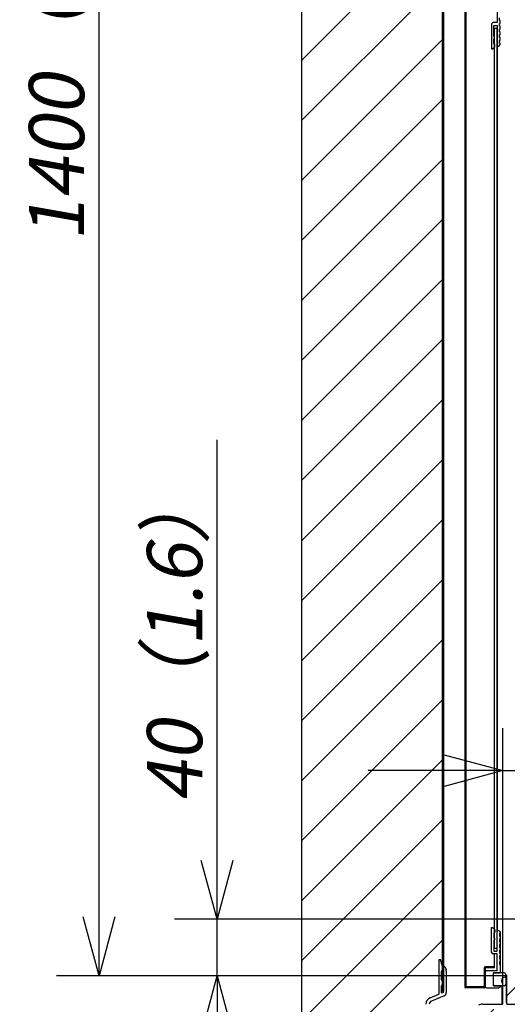
# Model space of a CAD drawing. Extents: x -1546 to 4756, y -864 to 3594.
# Drawn here: x 791 to 1135, y 492 to 1188 of the extents above; entities that cross this region are included whole.
import ezdxf

# ---------------------------------------------------------------- set-up
doc = ezdxf.new("R2010")
doc.units = 0
doc.layers.get('0').update_dxf_attribs({"linetype": 'CONTINUOUS'})
doc.layers.get('DEFPOINTS').update_dxf_attribs({"linetype": 'CONTINUOUS'})
doc.layers.add('RR', color=7, linetype='CONTINUOUS')
doc.styles.add('MX_DIMTXSTY_2', font='txt.shx', dxfattribs={"width": 1.05, "oblique": 10, "bigfont": 'extfont.shx'})
doc.styles.add('MX_DIMTXSTY_3', font='txt.shx', dxfattribs={"width": 1.1, "oblique": 10, "bigfont": 'extfont.shx'})
doc.styles.add('MX_NOTE_STANDARD', font='txt.shx', dxfattribs={"bigfont": 'extfont.shx'})
doc.dimstyles.new('MX_DIMSTYLE_RR', dxfattribs={"dimscale": 15, "dimtxt": 2.2, "dimasz": 2.5, "dimexe": 2, "dimexo": 0, "dimgap": 0.7, "dimtad": 1, "dimdsep": 46, "dimtxsty": 'MX_NOTE_STANDARD', "dimblk1": 'OPEN30', "dimblk2": 'OPEN30', "dimsah": 1, "dimcen": 2.5, "dimadec": 0, "dimazin": 0, "dimtfac": 1, "dimtmove": 0, "dimatfit": 3, "dimldrblk": 'OPEN30', "dimfxl": 1, "dimtzin": 0, "dimarcsym": 0})

# ---------------------------------------------------------------- blocks, each defined once
blk = doc.blocks.new('_OPEN30')
at = {"color": 0, "linetype": 'ByBlock', "lineweight": -2}
for p, q in [((-1, 0.267949), (0, 0)), ((0, 0), (-1, -0.267949)), ((0, 0), (-1, 0))]:
    blk.add_line(p, q, dxfattribs=at)
blk = doc.blocks.new('*D29')
at = {"color": 110, "linetype": 'CONTINUOUS'}
for p, q in [((1132.00012, 507.100068), (1132.00012, 687.565232)), ((1165, 577.60006), (1165, 687.565232)), ((1132.00012, 657.565232), (1036.750121, 657.565232)), ((1132.00012, 657.565232), (1165, 657.565232)), ((1165, 657.565232), (1516.492842, 657.565232)), ((1165, 657.565232), (1260.249999, 657.565232))]:
    blk.add_line(p, q, dxfattribs=at)
at = {"layer": 'DEFPOINTS', "color": 0, "linetype": 'CONTINUOUS'}
for p in [(1165, 657.565232), (1165, 577.60006), (1132.00012, 507.100068)]:
    blk.add_point(p, dxfattribs=at)
at = {"color": 110, "linetype": 'CONTINUOUS', "xscale": 41.55, "yscale": 41.55, "zscale": 41.55}
blk.add_blockref('_OPEN30', (1132.00012, 657.565232), dxfattribs=at)
at = {"color": 110, "linetype": 'CONTINUOUS', "xscale": 41.55, "yscale": 41.55, "zscale": 41.55, "rotation": 180}
blk.add_blockref('_OPEN30', (1165, 657.565232), dxfattribs=at)
at = {"color": 110, "linetype": 'CONTINUOUS', "insert": (1260.503258, 687.565231), "char_height": 38.999999, "attachment_point": 4, "line_spacing_factor": 0.9, "style": 'MX_DIMTXSTY_2'}
blk.add_mtext('\\W1.001603;\\Q+10.00;\\A1;33（1.3）', dxfattribs=at)
blk = doc.blocks.new('*D30')
at = {"color": 110, "linetype": 'CONTINUOUS'}
for p, q in [((930.013716, 552.60006), (930.013716, 891.237343)), ((930.013716, 552.60006), (930.013716, 647.850059)), ((1189.999983, 552.60006), (900.013716, 552.60006)), ((930.013716, 512.60006), (930.013716, 552.60006)), ((1135.100111, 512.60006), (900.013716, 512.60006)), ((930.013716, 512.60006), (930.013716, 417.350061))]:
    blk.add_line(p, q, dxfattribs=at)
at = {"layer": 'DEFPOINTS', "color": 0, "linetype": 'CONTINUOUS'}
for p in [(930.013716, 552.60006), (1189.999983, 552.60006), (1135.100111, 512.60006)]:
    blk.add_point(p, dxfattribs=at)
at = {"color": 110, "linetype": 'CONTINUOUS', "xscale": 41.55, "yscale": 41.55, "zscale": 41.55}
for p, rotation in [((930.013716, 552.60006), 270), ((930.013716, 512.60006), 90)]:
    blk.add_blockref('_OPEN30', p, dxfattribs=dict(at, rotation=rotation))
at = {"color": 110, "linetype": 'CONTINUOUS', "insert": (900.013717, 635.117995), "char_height": 38.999999, "attachment_point": 4, "rotation": 90, "line_spacing_factor": 0.9, "style": 'MX_DIMTXSTY_3'}
blk.add_mtext('\\W0.981639;\\Q+10.00;\\A1;40（1.6）', dxfattribs=at)
blk = doc.blocks.new('*D31')
at = {"color": 110, "linetype": 'CONTINUOUS'}
for p, q in [((1135.100107, 1912.60014), (816.625711, 1912.60014)), ((846.625711, 512.60006), (846.625711, 1912.60014)), ((1135.100107, 512.60006), (816.625711, 512.60006))]:
    blk.add_line(p, q, dxfattribs=at)
at = {"layer": 'DEFPOINTS', "color": 0, "linetype": 'CONTINUOUS'}
for p in [(846.625711, 1912.60014), (1135.100107, 1912.60014), (1135.100107, 512.60006)]:
    blk.add_point(p, dxfattribs=at)
at = {"color": 110, "linetype": 'CONTINUOUS', "xscale": 41.55, "yscale": 41.55, "zscale": 41.55}
for p, rotation in [((846.625711, 1912.60014), 90), ((846.625711, 512.60006), 270)]:
    blk.add_blockref('_OPEN30', p, dxfattribs=dict(at, rotation=rotation))
at = {"color": 110, "linetype": 'CONTINUOUS', "insert": (816.625712, 1031.600121), "char_height": 38.999999, "attachment_point": 4, "rotation": 90, "line_spacing_factor": 0.9, "style": 'MX_DIMTXSTY_3'}
blk.add_mtext('\\Q+10.00;\\A1;1400（55.1）', dxfattribs=at)

msp = doc.modelspace()

# ---------------------------------------------------------------- hatches: boundary and pattern name
at = {"layer": 'RR', "linetype": 'CONTINUOUS'}
h = msp.add_hatch(dxfattribs=at)
h.set_pattern_fill('ANSI31', color=110, scale=9.4488, style=0)
edge = h.paths.add_edge_path()
edge.add_line((1135.1001, 512.00008), (1135.1001, 493.70007))
edge.add_line((1135.1001, 493.70007), (1149.50012, 493.70007))
edge.add_line((1149.50012, 493.70007), (1149.50012, 492.60006))
edge.add_line((1149.50012, 492.60006), (1150.858662, 492.60006))
edge.add_arc((1150.85419, 491.60007), 1, -17.430465, 89.743765, ccw=False)
edge.add_arc((1147.5, 492.60006), 4.5, 279.369859, 343.214695, ccw=False)
edge.add_arc((1148.20007, 488.35743), 0.2, 178.099627, 279.369859, ccw=False)
edge.add_line((1148.00018, 488.364062), (1148.00018, 488.90007))
edge.add_line((1148.00018, 488.90007), (1147.99999, 488.90007))
edge.add_arc((1147.79999, 488.90007), 0.2, 0, 90)
edge.add_line((1147.79999, 489.10007), (1117.67242, 489.10007))
edge.add_arc((1117.67242, 484.10007), 5, 90, 123.690068)
edge.add_line((1114.898919, 488.260321), (1114.89868, 488.26031))
edge.add_line((1114.89868, 488.26031), (1110.656843, 485.432342))
edge.add_arc((1107.89459, 489.60007), 5, 270, 303.535301, ccw=False)
edge.add_line((1107.89459, 484.60007), (1104.50012, 484.60007))
edge.add_arc((1104.50012, 484.10007), 0.5, 90, 179.999995)
edge.add_line((1104.00012, 484.10007), (1103.99994, 484.10007))
edge.add_line((1103.99994, 484.10007), (1103.99994, 474.362282))
edge.add_arc((1103.00018, 474.38419), 1, 294.443954, 358.744687, ccw=False)
edge.add_line((1103.413983, 473.473824), (1103.414, 473.47382))
edge.add_line((1103.414, 473.47382), (1095.290625, 469.781398))
edge.add_arc((1095.50018, 469.32743), 0.5, 114.778379, 180.000005)
edge.add_line((1095.00018, 469.32743), (1095, 469.32743))
edge.add_line((1095, 469.32743), (1095, 462.495))
edge.add_line((1095, 462.495), (1095.00018, 462.495))
edge.add_arc((1095.50018, 462.495), 0.5, 180.000005, 256.607506)
edge.add_line((1095.38437, 462.008597), (1095.38421, 462.00859))
edge.add_line((1095.38421, 462.00859), (1096.716, 461.69155))
edge.add_line((1096.716, 461.69155), (1096.71584, 461.691543))
edge.add_arc((1096.60003, 461.20514), 0.5, -1.255313, 76.607504, ccw=False)
edge.add_line((1097.09991, 461.194186), (1097.09991, 460.70007))
edge.add_line((1097.09991, 460.70007), (1099.20013, 460.70007))
edge.add_line((1099.20013, 460.70007), (1099.20013, 448.20007))
edge.add_line((1099.20013, 448.20007), (1099.2001, 448.20007))
edge.add_arc((1097.6001, 448.20007), 1.6, -90, 0, ccw=False)
edge.add_line((1097.6001, 446.60007), (1097.20001, 446.60007))
edge.add_line((1097.20001, 446.60007), (1097.20001, 434.80007))
edge.add_line((1097.20001, 434.80007), (1133.99994, 434.80007))
edge.add_line((1133.99994, 434.80007), (1133.99994, 443.20007))
edge.add_line((1133.99994, 443.20007), (1135.59997, 443.20007))
edge.add_line((1135.59997, 443.20007), (1135.59997, 432.60006))
edge.add_line((1135.59997, 432.60006), (1870.80017, 432.60006))
edge.add_line((1870.80017, 432.60006), (1870.80017, 452.00005))
edge.add_line((1870.80017, 452.00005), (1871.40014, 452.00005))
edge.add_line((1871.40014, 452.00005), (1871.40014, 1760.60032))
edge.add_line((1871.40014, 1760.60032), (1762.6001, 1760.60032))
edge.add_line((1762.6001, 1760.60032), (1762.6001, 1758.6002))
edge.add_line((1762.6001, 1758.6002), (1747.6001, 1758.6002))
edge.add_line((1747.6001, 1758.6002), (1747.6001, 1752.60014))
edge.add_line((1747.6001, 1752.60014), (1737.6001, 1752.60014))
edge.add_line((1737.6001, 1752.60014), (1737.6001, 1742.60014))
edge.add_line((1737.6001, 1742.60014), (1732.6001, 1742.60014))
edge.add_line((1732.6001, 1742.60014), (1732.6001, 1188.20011))
edge.add_line((1732.6001, 1188.20011), (1751.50024, 1188.20011))
edge.add_line((1751.50024, 1188.20011), (1751.50024, 1187.00016))
edge.add_line((1751.50024, 1187.00016), (1732.6001, 1187.00016))
edge.add_line((1732.6001, 1187.00016), (1732.6001, 513.20007))
edge.add_line((1732.6001, 513.20007), (1751.50024, 513.20007))
edge.add_line((1751.50024, 513.20007), (1751.50024, 512.00008))
edge.add_line((1751.50024, 512.00008), (1135.1001, 512.00008))
h = msp.add_hatch(dxfattribs=at)
h.set_pattern_fill('ANSI31', color=22, scale=9.4488, style=0)
edge = h.paths.add_edge_path()
edge.add_line((990, 433.20007), (990, 1270.10014))
edge.add_line((990, 1270.10014), (1005.93553, 1270.10014))
edge.add_arc((1005.91553, 1275.10014), 5.00004, 270.229182, 305.166302)
edge.add_line((1008.795311, 1271.012688), (1008.79547, 1271.01276))
edge.add_line((1008.79547, 1271.01276), (1027.40792, 1284.12617))
edge.add_arc((1024.50012, 1288.1937), 5.00001, 305.560259, 360.114591)
edge.add_line((1029.50012, 1288.2037), (1029.50012, 1295.111094))
edge.add_arc((1030, 1295.10014), 0.5, 89.999989, 178.744687, ccw=False)
edge.add_line((1030, 1295.60014), (1030, 1295.60017))
edge.add_line((1030, 1295.60017), (1040.12146, 1295.60017))
edge.add_line((1040.12146, 1295.60017), (1040.121461, 1295.6002))
edge.add_arc((1040.12146, 1296.1002), 0.5, 270.000066, 314.999968)
edge.add_line((1040.475013, 1295.746646), (1041.75537, 1297.02702))
edge.add_line((1041.75537, 1297.02702), (1040.47516, 1295.7465))
edge.add_line((1040.47516, 1295.7465), (1041.755517, 1297.026874))
edge.add_arc((1042.10907, 1296.67332), 0.5, 90.500061, 134.999973, ccw=False)
edge.add_line((1042.104706, 1297.173301), (1042.10449, 1297.17335))
edge.add_line((1042.10449, 1297.17335), (1087.4058, 1297.568639))
edge.add_arc((1087.40021, 1297.06867), 0.5, -1.306573, 89.359363, ccw=False)
edge.add_line((1087.90008, 1297.057269), (1087.90008, 1292.60014))
edge.add_line((1087.90008, 1292.60014), (1088.90014, 1287.60014))
edge.add_line((1088.90014, 1287.60014), (1089.40002, 1287.60014))
edge.add_line((1089.40002, 1287.60014), (1089.40002, 501.60007))
edge.add_line((1089.40002, 501.60007), (1090, 501.60007))
edge.add_line((1090, 501.60007), (1090, 501.297446))
edge.add_arc((1089.50012, 501.3084), 0.5, 292.146302, 358.744687, ccw=False)
edge.add_line((1089.688606, 500.845288), (1088.77685, 500.46543))
edge.add_line((1088.77685, 500.46543), (1088.776873, 500.465445))
edge.add_arc((1088.69995, 500.65006), 0.2, 178.099627, 292.619863, ccw=False)
edge.add_line((1088.50006, 500.656692), (1088.50006, 505.35007))
edge.add_line((1088.50006, 505.35007), (1088.99994, 506.35006))
edge.add_line((1088.99994, 506.35006), (1088.99994, 508.85006))
edge.add_line((1088.99994, 508.85006), (1088.50006, 509.85008))
edge.add_line((1088.50006, 509.85008), (1088.50006, 515.35007))
edge.add_line((1088.50006, 515.35007), (1089.29993, 516.95007))
edge.add_line((1089.29993, 516.95007), (1089.29993, 519.10007))
edge.add_line((1089.29993, 519.10007), (1088.00018, 524.10007))
edge.add_line((1088.00018, 524.10007), (1087.00012, 524.10007))
edge.add_line((1087.00012, 524.10007), (1087.00012, 500.0584))
edge.add_line((1087.00012, 500.0584), (1086.99994, 500.0584))
edge.add_arc((1086.49994, 500.0584), 0.5, -67.850455, 0, ccw=False)
edge.add_line((1086.688453, 499.595299), (1080.549529, 497.037276))
edge.add_arc((1082.5, 492.43339), 5.00001, 112.960309, 180.114591)
edge.add_line((1077.5, 492.42339), (1077.5, 433.195171))
edge.add_arc((1076.90002, 433.20007), 0.6, 269.999997, 359.532181, ccw=False)
edge.add_line((1076.90002, 432.60007), (1076.90002, 432.60006))
edge.add_line((1076.90002, 432.60006), (990.59997, 432.60006))
edge.add_line((990.59997, 432.60006), (990.59997, 432.60007))
edge.add_arc((990.59997, 433.20007), 0.6, 180.000005, 269.999997, ccw=False)
edge.add_line((989.99997, 433.20007), (990, 433.20007))

# ---------------------------------------------------------------- linework, layer by layer
at = {"layer": 'RR', "color": 12, "linetype": 'CONTINUOUS'}
for p, q in [((1089.40002, 501.60007), (1089.40002, 1297.3502)), ((1090, 519.10007), (1090, 1297.84977)), ((1090, 1297.60014), (1090, 501.60007)), ((990, 433.20007), (990, 1282.60014)), ((1087.00012, 500.0584), (1087.00012, 524.10007)), ((1087.00012, 524.10007), (1088.00018, 524.10007)), ((1087.00012, 524.10007), (1088.00018, 524.10007)), ((1089.29993, 519.10007), (1088.00018, 524.10007)), ((1089.29993, 519.10007), (1088.00018, 524.10007)), ((1088.50006, 515.35007), (1089.29993, 516.95007)), ((1088.50006, 515.35007), (1089.29993, 516.95007)), ((1088.50006, 509.85008), (1088.50006, 515.35007)), ((1088.50006, 509.85008), (1088.50006, 515.35007)), ((1089.29993, 519.10007), (1089.29993, 516.95007)), ((1089.29993, 519.10007), (1089.29993, 516.95007)), ((1090, 501.3084), (1090, 519.10007)), ((1090, 519.10007), (1090.66162, 519.10007)), ((1090, 519.10007), (1090.66162, 519.10007)), ((1091.12579, 518.78574), (1091.82129, 517.04708)), ((1091.12579, 518.78574), (1091.82129, 517.04708)), ((1092.00012, 516.11862), (1092.00012, 500.76672)), ((1092.00012, 516.11862), (1092.00012, 500.76672)), ((1088.99994, 508.85006), (1088.50006, 509.85008)), ((1088.99994, 508.85006), (1088.50006, 509.85008)), ((1088.99994, 508.85006), (1088.99994, 506.35006)), ((1088.99994, 508.85006), (1088.99994, 506.35006)), ((1088.50006, 505.35007), (1088.99994, 506.35006)), ((1088.50006, 505.35007), (1088.99994, 506.35006)), ((1088.50006, 500.65006), (1088.50006, 505.35007)), ((1088.50006, 500.65006), (1088.50006, 505.35007)), ((1089.40002, 501.60007), (1090, 501.60007)), ((1080.57709, 497.04876), (1086.6922, 499.59686)), ((1080.57709, 497.04876), (1086.6922, 499.59686)), ((1090.46173, 498.45905), (1081.53839, 494.7411)), ((1088.77685, 500.46543), (1089.69238, 500.84686)), ((1088.77685, 500.46543), (1089.69238, 500.84686))]:
    msp.add_line(p, q, dxfattribs=at)
at = {"layer": 'RR', "color": 7, "linetype": 'CONTINUOUS'}
for p, q in [((1105, 1209.40006), (1105, 504.80007)), ((1105.70007, 1209.40006), (1105.70007, 504.80007)), ((1128.00018, 1198.10001), (1128.00018, 1186.10012)), ((1123.99994, 1185.10014), (1123.99994, 1167.60014)), ((1128.00018, 1186.10012), (1125, 1186.10012)), ((1128.00018, 1186.10012), (1125, 1186.10012)), ((1125.50018, 1184.10015), (1128.00018, 1184.10015)), ((1125.50018, 1176.60015), (1125.50018, 1184.10015)), ((1125.50018, 1176.60015), (1125.50018, 1184.10015)), ((1128.00018, 1184.10015), (1128.00018, 1169.6001)), ((1129.49982, 1187.60014), (1129.49982, 1189.6001)), ((1130, 1187.60014), (1129.49982, 1187.60014)), ((1129.49982, 1183.60012), (1129.49982, 1185.60009)), ((1130, 1183.60012), (1129.49982, 1183.60012)), ((1129.50012, 1187.60014), (1129.50012, 1189.6001)), ((1130, 1187.60014), (1129.50012, 1187.60014)), ((1129.50012, 1185.60009), (1130, 1185.60009)), ((1129.50012, 1183.60012), (1129.50012, 1185.60009)), ((1130, 1183.60012), (1129.50012, 1183.60012)), ((1130, 1185.60009), (1130, 1187.60014)), ((1130, 1185.60009), (1130, 1187.60014)), ((1130, 1181.60015), (1130, 1183.60012)), ((1130, 1181.60015), (1130, 1183.60012)), ((1126.00006, 1176.10012), (1125.50018, 1176.60015)), ((1126.00006, 1176.10012), (1125.50018, 1176.60015)), ((1126.00006, 532.10007), (1126.00006, 1182.1001)), ((1126.00006, 1182.1001), (1128.00018, 1182.1001)), ((1126.00006, 1175.10014), (1126.00006, 1176.10012)), ((1128.00018, 532.10007), (1128.00018, 1182.1001)), ((1129.49982, 1179.6001), (1129.49982, 1181.60015)), ((1130, 1179.6001), (1129.49982, 1179.6001)), ((1129.49982, 1175.60009), (1129.49982, 1177.60014)), ((1129.50012, 1181.60015), (1130, 1181.60015)), ((1129.50012, 1179.6001), (1129.50012, 1181.60015)), ((1130, 1179.6001), (1129.50012, 1179.6001)), ((1129.50012, 1177.60014), (1130, 1177.60014)), ((1129.50012, 1175.60009), (1129.50012, 1177.60014)), ((1130, 1177.60014), (1130, 1179.6001)), ((1130, 1177.60014), (1130, 1179.6001)), ((1124.70001, 1167.60014), (1126.20025, 1169.10015)), ((1125.50018, 1174.6001), (1126.00006, 1175.10014)), ((1125.50018, 1171.60015), (1125.50018, 1174.6001)), ((1125.50018, 1171.60015), (1125.50018, 1174.6001)), ((1126.20025, 1170.60009), (1125.50018, 1171.60015)), ((1125.99975, 1170.88619), (1125.50018, 1171.60015)), ((1126.20025, 1169.10015), (1126.20025, 1170.60009)), ((1128.00018, 1169.6001), (1128.99994, 1169.6001)), ((1128.00018, 1169.6001), (1128.00018, 544.60003)), ((1128.99994, 1169.6001), (1130, 1170.60009)), ((1130, 1175.60009), (1129.49982, 1175.60009)), ((1129.49982, 1171.60015), (1129.49982, 1173.60012)), ((1130, 1171.60015), (1129.49982, 1171.60015)), ((1130, 1175.60009), (1129.50012, 1175.60009)), ((1129.50012, 1173.60012), (1130, 1173.60012)), ((1129.50012, 1171.60015), (1129.50012, 1173.60012)), ((1130, 1171.60015), (1129.50012, 1171.60015)), ((1130, 1173.60012), (1130, 1175.60009)), ((1130, 1173.60012), (1130, 1175.60009)), ((1130, 1170.60009), (1130, 1171.60015)), ((1130, 1170.60009), (1130, 1171.60015)), ((1123.99994, 1167.60014), (1124.70001, 1167.60014)), ((1123.99994, 529.10007), (1123.99994, 546.60007)), ((1123.99994, 546.60007), (1124.70001, 546.60007)), ((1123.99994, 546.60004), (1124.70001, 546.60004)), ((1124.70001, 546.60007), (1126.20025, 545.10006)), ((1126.20025, 543.60004), (1125.50018, 542.60006)), ((1125.99975, 543.31398), (1125.50018, 542.60006)), ((1126.20025, 545.10006), (1126.20025, 543.60004)), ((1128.00018, 530.10006), (1128.00018, 544.60007)), ((1128.00018, 544.60007), (1128.99994, 544.60007)), ((1128.00018, 544.60003), (1128.99994, 544.60003)), ((1128.99994, 544.60007), (1130, 543.60004)), ((1128.99994, 544.60003), (1130, 543.60004)), ((1130, 543.60004), (1130, 542.60006)), ((1130, 543.60004), (1130, 542.60006)), ((1125.50018, 542.60006), (1125.50018, 539.60007)), ((1125.50018, 542.60006), (1125.50018, 539.60003)), ((1125.50018, 539.60007), (1126.00006, 539.10007)), ((1125.50018, 539.60003), (1126.00006, 539.10004)), ((1126.00006, 538.10005), (1125.50018, 537.60006)), ((1125.50018, 537.60006), (1125.50018, 530.10006)), ((1125.50018, 537.60006), (1125.50018, 530.10006)), ((1126.00006, 539.10007), (1126.00006, 538.10005)), ((1130, 542.60006), (1129.50012, 542.60006)), ((1129.50012, 542.60006), (1129.50012, 540.60005)), ((1129.50012, 542.60006), (1129.50012, 540.60005)), ((1129.50012, 540.60005), (1130, 540.60005)), ((1129.50012, 540.60005), (1130, 540.60005)), ((1130, 538.60004), (1129.50012, 538.60004)), ((1129.50012, 538.60004), (1129.50012, 536.60007)), ((1129.50012, 538.60004), (1129.50012, 536.60004)), ((1129.50012, 536.60007), (1130, 536.60007)), ((1129.50012, 536.60004), (1130, 536.60004)), ((1130, 542.59975), (1130, 540.60005)), ((1130, 540.60005), (1130, 538.60004)), ((1130, 540.60005), (1130, 538.60004)), ((1130, 538.59978), (1130, 536.60004)), ((1130, 536.60007), (1130, 534.60007)), ((1130, 536.60004), (1130, 534.60003)), ((1125.50018, 530.10006), (1128.00018, 530.10006)), ((1125.50018, 530.10006), (1128.00018, 530.10006)), ((1126.00006, 532.10007), (1128.00018, 532.10007)), ((1130, 534.60007), (1129.50012, 534.60007)), ((1129.50012, 534.60007), (1129.50012, 532.60006)), ((1129.50012, 534.60003), (1129.50012, 532.60006)), ((1129.50012, 532.60006), (1130, 532.60006)), ((1129.50012, 532.60006), (1130, 532.60006)), ((1130, 530.60005), (1129.50012, 530.60005)), ((1129.50012, 530.60005), (1129.50012, 528.60004)), ((1129.50012, 530.60005), (1129.50012, 528.60004)), ((1130, 534.59976), (1130, 532.60006)), ((1130, 532.60006), (1130, 530.60005)), ((1130, 532.60006), (1130, 530.60005)), ((1130, 530.59975), (1130, 528.60004)), ((1128.00018, 528.10005), (1125, 528.10005)), ((1126.00006, 520.10006), (1126.00006, 528.10001)), ((1126.00006, 520.00004), (1126.00006, 528.10001)), ((1128.00018, 516.10004), (1128.00018, 528.10005)), ((1129.50012, 528.60004), (1130, 528.60004)), ((1129.50012, 528.60004), (1130, 528.60004)), ((1130, 526.60007), (1129.50012, 526.60007)), ((1129.50012, 526.60007), (1129.50012, 524.60007)), ((1129.50012, 526.60004), (1129.50012, 524.60003)), ((1129.50012, 524.60007), (1130, 524.60007)), ((1129.50012, 524.60003), (1130, 524.60003)), ((1130, 522.60006), (1129.50012, 522.60006)), ((1129.50012, 522.60006), (1129.50012, 520.60005)), ((1129.50012, 522.60006), (1129.50012, 520.60005)), ((1130, 528.60004), (1130, 526.60007)), ((1130, 528.60004), (1130, 526.60004)), ((1130, 526.59977), (1130, 524.60003)), ((1130, 524.60007), (1130, 522.60006)), ((1130, 524.60003), (1130, 522.60006)), ((1130, 522.59975), (1130, 520.60005)), ((1118.80005, 518.12008), (1118.80005, 518.30006)), ((1118.80005, 518.10009), (1118.80005, 504.80007)), ((1126.00006, 518.80009), (1119.50012, 518.80009)), ((1126.00006, 518.10009), (1119.50012, 518.10009)), ((1119.50012, 518.10009), (1119.50012, 504.80007)), ((1119.50012, 518.09975), (1119.50012, 515.1234)), ((1119.50012, 505.10006), (1119.50012, 515.10006)), ((1128.00018, 516.10004), (1120.50018, 516.10004)), ((1128.00018, 516.10004), (1120.50018, 516.10004)), ((1126.00006, 518.80005), (1126.00006, 520.00004)), ((1126.00006, 518.10009), (1126.00006, 518.80009)), ((1129.50012, 520.60005), (1130, 520.60005)), ((1129.50012, 520.60005), (1130, 520.60005)), ((1130, 520.60005), (1130, 515.10006)), ((1130, 520.60005), (1130, 515.10006)), ((1125, 514.10007), (1125, 511.10004)), ((1125, 509.10007), (1125, 506.10004)), ((1125.0003, 514.10793), (1125.0003, 513.62423)), ((1125.0003, 513.60012), (1125.0003, 506.60011)), ((1125.50018, 514.60007), (1129.50012, 514.60007)), ((1125.98907, 514.60003), (1125.99975, 514.60003)), ((1133.00018, 514.6001), (1126.00006, 514.6001)), ((1133.50006, 511.60007), (1134.50012, 511.60007)), ((1133.99994, 513.60012), (1133.99994, 506.60011)), ((1134.50012, 493.70007), (1134.50012, 512.00008)), ((1134.50012, 511.60007), (1134.50012, 493.10005)), ((1118.80005, 504.80007), (1105.70007, 504.80007)), ((1118.80005, 504.10007), (1105.70007, 504.10007)), ((1120.50018, 504.10007), (1128.99994, 504.10007)), ((1125.50018, 505.60005), (1130, 505.60005)), ((1125.50018, 505.60005), (1125.97687, 505.60005)), ((1133.00018, 505.60009), (1126.00006, 505.60009)), ((1130, 504.60007), (1128.99994, 504.10007)), ((1130, 505.60005), (1130, 504.60007)), ((1130, 505.60005), (1130, 504.60003)), ((1131.49994, 492.59975), (1131.49994, 505.59978)), ((1132.00012, 493.10005), (1132.00012, 507.10007)), ((1117.51373, 492.60006), (1131.49994, 492.60006)), ((1134.50012, 493.68038), (1134.50012, 493.08208)), ((1135, 492.60006), (1150.85419, 492.60006))]:
    msp.add_line(p, q, dxfattribs=at)
for centre, radius, start, end in [((1125, 1185.10014), 1, 90.000003, 180.000009), ((1125, 529.10007), 1, 180.000009, 270.000004), ((1119.50012, 518.10009), 0.7, 90.000003, 179.999995), ((1120.50018, 515.10006), 1, 90.000003, 180.000009), ((1129.50012, 515.10006), 0.5, 270.000004, 0.000003), ((1126.00006, 513.60012), 1, 90.000003, 180.000005), ((1125.50018, 514.10007), 0.5, 90.000003, 180.000009), ((1125.50018, 514.10004), 0.5, 89.999941, 180.000009), ((1133.50006, 509.10007), 2.5, 90.000003, 233.130097), ((1133.00018, 513.60012), 1, 0, 90.000003), ((1135.1001, 512.00008), 0.6, 90.000003, 179.999995), ((1105.70007, 504.80007), 0.7, 180.000005, 269.999997), ((1118.80005, 504.80007), 0.7, 269.999997, 0), ((1120.50018, 505.10006), 1, 180.000009, 270.000004), ((1126.00006, 506.60011), 1, 180.000005, 269.999997), ((1125.50018, 506.10004), 0.5, 180.000009, 270.000004), ((1125.50018, 506.10004), 0.5, 179.999978, 270.000066), ((1133.00018, 506.60011), 1, 269.999997, 0), ((1117.51373, 487.60006), 5, 90.000003, 123.690068), ((1131.49994, 493.10005), 0.5, 269.999997, 0), ((1135, 493.10005), 0.5, 180.000005, 269.999997), ((1135.1001, 493.70007), 0.6, 179.999995, 269.999997)]:
    msp.add_arc(centre, radius, start, end, dxfattribs=at)
at = {"layer": 'RR', "color": 12, "linetype": 'CONTINUOUS'}
for centre, radius, start, end in [((1090.66162, 518.60008), 0.49999, 21.801093, 90.000938), ((1090.66162, 518.60004), 0.5, 21.801409, 90.000003), ((1089.50012, 516.11862), 2.5, 0, 21.801409), ((1089.50012, 516.11858), 2.5, 0.00002, 21.80139), ((1089.50012, 501.3084), 0.5, 292.619863, 0), ((1082.5, 492.43339), 5.00001, 112.619902, 179.99995), ((1082.5, 492.43339), 5, 112.619861, 179.999995), ((1082.5, 492.43339), 2.5, 112.619868, 179.999995), ((1082.5, 492.43339), 2.5, 112.619881, 179.999978), ((1086.49994, 500.0584), 0.5, 292.619863, 0), ((1088.69995, 500.65006), 0.2, 180.000005, 292.619863), ((1088.69995, 500.65006), 0.2, 180.000296, 292.619706), ((1089.50012, 500.76672), 2.5, 292.619863, 0), ((1089.50012, 500.76672), 2.5, 292.619904, 359.999956)]:
    msp.add_arc(centre, radius, start, end, dxfattribs=at)

# ---------------------------------------------------------------- dimensions: what is measured, and where the dimension line sits
at = {"layer": 'RR', "color": 110, "linetype": 'CONTINUOUS'}
for base, p1, p2, text, picture, middle in [((846.625711, 1912.60014), (1135.100107, 512.60006), (1135.100107, 1912.60014), '\\A1;<>（55.1）', '*D31', (846.625711, 1212.600121)), ((930.013716, 552.60006), (1135.100111, 512.60006), (1189.999983, 552.60006), '\\A1;<>（1.6）', '*D30', (930.013716, 759.987343))]:
    dim = msp.add_linear_dim(base=base, p1=p1, p2=p2, angle=90, text=text, dimstyle='MX_DIMSTYLE_RR', override={"dimtxt": 2.6, "dimasz": 2.77, "dimdec": 0, "dimtxsty": 'MX_DIMTXSTY_3', "dimtzin": 8}, dxfattribs=at)
    dim.commit()
    dim.dimension.update_dxf_attribs({"geometry": picture, "text_midpoint": middle, "dimtype": 128})
dim = msp.add_linear_dim(base=(1165, 657.565232), p1=(1132.00012, 507.100068), p2=(1165, 577.60006), text='\\A1;<>（1.3）', dimstyle='MX_DIMSTYLE_RR', override={"dimtxt": 2.6, "dimasz": 2.77, "dimdec": 0, "dimtxsty": 'MX_DIMTXSTY_2', "dimtzin": 8}, dxfattribs=at)
dim.commit()
dim.dimension.update_dxf_attribs({"geometry": '*D29', "text_midpoint": (1385.242842, 657.565232), "dimtype": 128})

doc.saveas('drawing.dxf')
